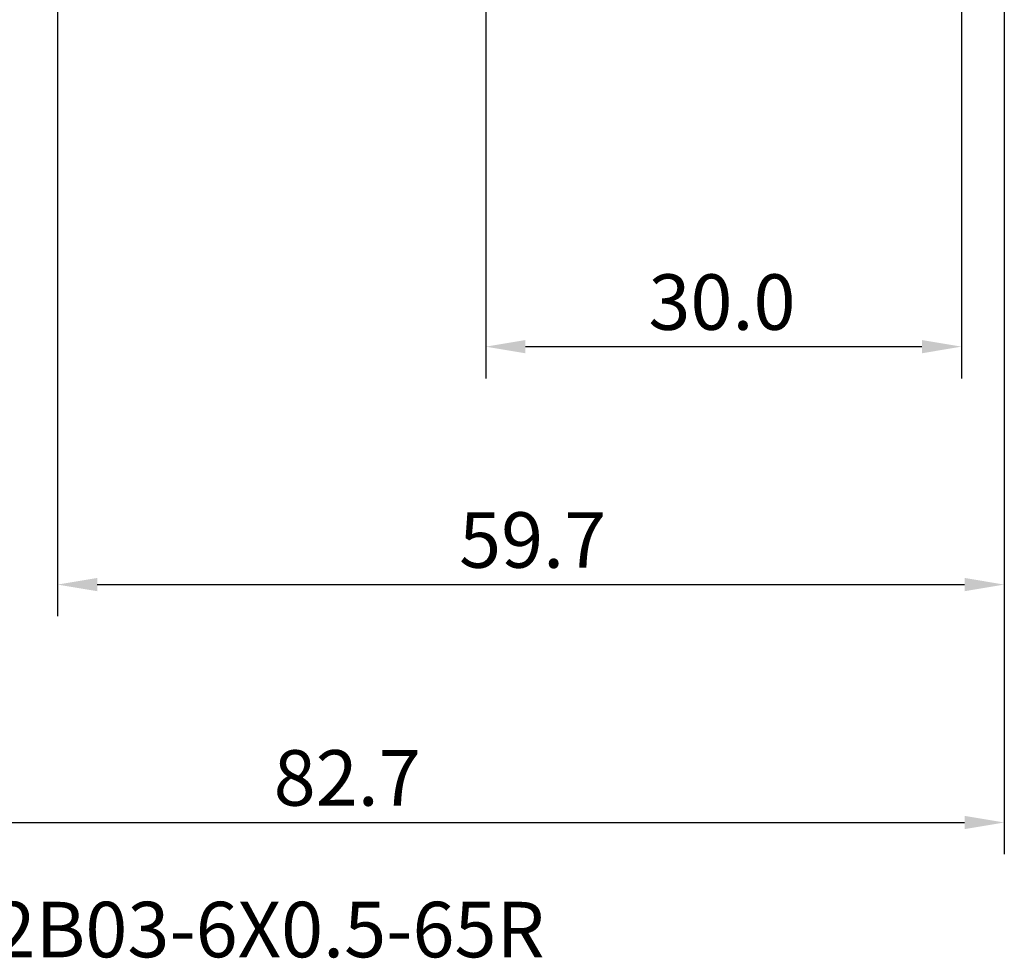
# Model space of a CAD drawing. Extents: x -50 to 92, y -69 to 65.
# Drawn here: x -2 to 60, y -69 to -9 of the extents above; entities that cross this region are included whole.
import ezdxf

# ---------------------------------------------------------------- set-up
doc = ezdxf.new("R2010")
doc.units = 0
doc.header["$PDMODE"] = 1
for name, color, linetype, lineweight in [('2', 7, 'Continuous', 25), ('SK2', 7, 'Continuous', 25), ('SK6', 5, 'Continuous', 35)]:
    doc.layers.add(name, color=color, linetype=linetype, lineweight=lineweight)
doc.styles.add('STANDARD 3.5 mm', font='monos.ttf', dxfattribs={"height": 3.5})
doc.dimstyles.new('AM_DIN', dxfattribs={"dimtxt": 3.5, "dimasz": 2.5, "dimexe": 2, "dimexo": 1, "dimgap": 1, "dimtad": 1, "dimdsep": 46, "dimtxsty": 'STANDARD 3.5 mm', "dimcen": 0.09, "dimadec": 0, "dimazin": 2, "dimtm": 1e-09, "dimtfac": 0.707107, "dimtmove": 0, "dimatfit": 3, "dimfxl": 1, "dimtolj": 1, "dimlwd": -1, "dimlwe": -1, "dimarcsym": 0})

# ---------------------------------------------------------------- blocks, each defined once
blk = doc.blocks.new('*D3')
at = {"layer": '2', "color": 0}
for p, q in [((27, -3.375), (27, -32)), ((57, -3.7), (57, -32)), ((29.5, -30), (54.5, -30))]:
    blk.add_line(p, q, dxfattribs=at)
for points in [[(29.5, -29.583), (29.5, -30.417), (27, -30)], [(54.5, -30.417), (54.5, -29.583), (57, -30)]]:
    blk.add_solid(points, dxfattribs=at)
at = {"layer": 'DEFPOINTS', "color": 0}
for p in [(27, -2.375), (57, -2.7), (57, -20)]:
    blk.add_point(p, dxfattribs=at)
at = {"layer": '2', "color": 0, "insert": (41.896, -27.189), "char_height": 3.5, "attachment_point": 5, "style": 'STANDARD 3.5 mm'}
blk.add_mtext('\\A1;30.0', dxfattribs=at)
blk = doc.blocks.new('*D4')
at = {"layer": '2', "color": 0}
for p, q in [((0, -1), (0, -47)), ((59.7, -1), (59.7, -47)), ((2.5, -45), (57.2, -45))]:
    blk.add_line(p, q, dxfattribs=at)
for points in [[(2.5, -44.583), (2.5, -45.417), (0, -45)], [(57.2, -45.417), (57.2, -44.583), (59.7, -45)]]:
    blk.add_solid(points, dxfattribs=at)
at = {"layer": 'DEFPOINTS', "color": 0}
for p in [(0, 0), (59.7, 0), (59.7, -34.213)]:
    blk.add_point(p, dxfattribs=at)
at = {"layer": '2', "color": 0, "insert": (29.959, -42.189), "char_height": 3.5, "attachment_point": 5, "style": 'STANDARD 3.5 mm'}
blk.add_mtext('\\A1;59.7', dxfattribs=at)
blk = doc.blocks.new('*D11')
at = {"layer": 'DEFPOINTS', "color": 0}
for p in [(59.7, 0), (-23, -1.5), (59.7, -50)]:
    blk.add_point(p, dxfattribs=at)
at = {"layer": 'SK2', "color": 0}
for p, q in [((59.7, -1), (59.7, -62)), ((-23, -2.5), (-23, -62)), ((-20.5, -60), (57.2, -60))]:
    blk.add_line(p, q, dxfattribs=at)
for points in [[(-20.5, -59.583), (-20.5, -60.417), (-23, -60)], [(57.2, -60.417), (57.2, -59.583), (59.7, -60)]]:
    blk.add_solid(points, dxfattribs=at)
at = {"layer": 'SK2', "color": 0, "insert": (18.267, -57.189), "char_height": 3.5, "attachment_point": 5, "style": 'STANDARD 3.5 mm'}
blk.add_mtext('\\A1;82.7', dxfattribs=at)

msp = doc.modelspace()

# ---------------------------------------------------------------- texts
at = {"layer": 'SK6', "insert": (-23, -65), "char_height": 3.5, "attachment_point": 1, "style": 'STANDARD 3.5 mm'}
msp.add_mtext('T34-PH02B03-6X0.5-65R', dxfattribs=at)

# ---------------------------------------------------------------- dimensions: what is measured, and where the dimension line sits
at = {"layer": '2'}
dim = msp.add_linear_dim(base=(59.7, -45), p1=(0, 0), p2=(59.7, 0), dimstyle='AM_DIN', dxfattribs=at)
dim.commit()
dim.dimension.update_dxf_attribs({"geometry": '*D4', "text_midpoint": (29.959, -45), "dimtype": 160})
dim = msp.add_linear_dim(base=(57, -30), p1=(27, -2.375), p2=(57, -2.7), dimstyle='AM_DIN', override={"dimdec": 1, "dimzin": 0}, dxfattribs=at)
dim.commit()
dim.dimension.update_dxf_attribs({"geometry": '*D3', "text_midpoint": (41.896, -30), "dimtype": 160})
at = {"layer": 'SK2'}
dim = msp.add_linear_dim(base=(59.7, -60), p1=(-23, -1.5), p2=(59.7, 0), dimstyle='AM_DIN', dxfattribs=at)
dim.commit()
dim.dimension.update_dxf_attribs({"geometry": '*D11', "text_midpoint": (18.267, -60), "dimtype": 160})

doc.saveas('drawing.dxf')
